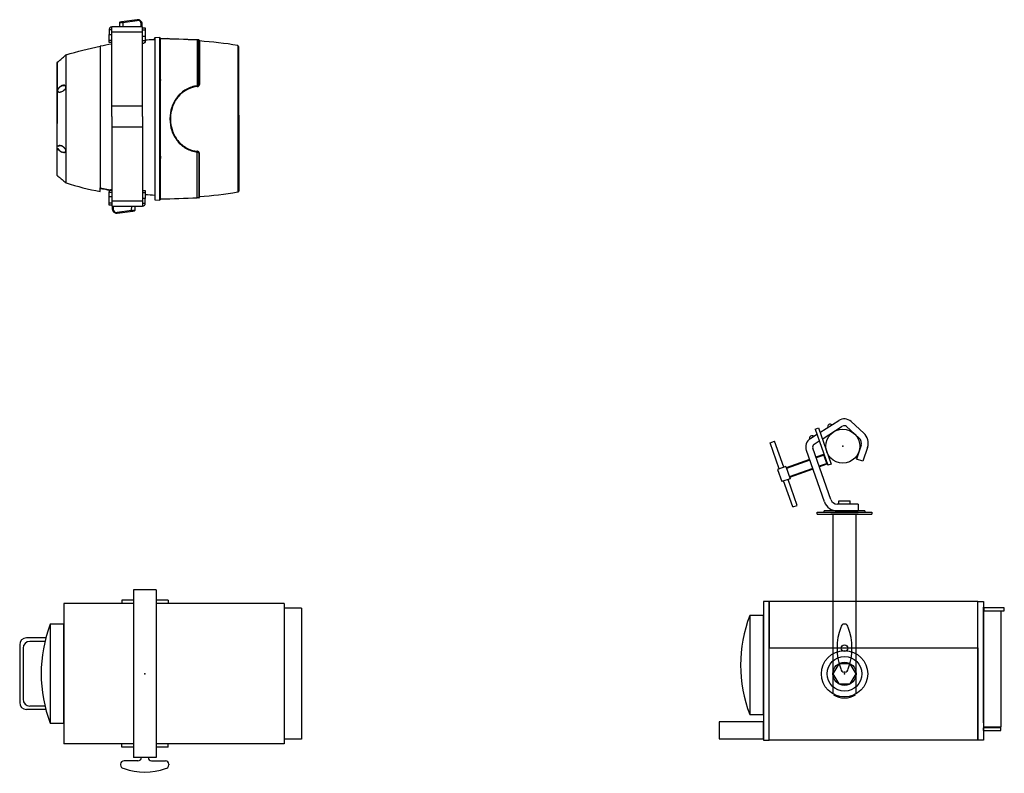
# Model space of a CAD drawing. Units: metres. Extents: x -19.7 to 35, y -14.7 to 13.2.
# Drawn here: x 26.6 to 28.1, y -8.6 to -7.5 of the extents above; entities that cross this region are included whole.
import ezdxf

# ---------------------------------------------------------------- set-up
doc = ezdxf.new("R2010")
doc.units = ezdxf.units.M
doc.layers.add('legende', color=7, linetype='Continuous')

# ---------------------------------------------------------------- blocks, each defined once
blk = doc.blocks.new('BT JULIAT 250W 24V')
for p, q in [((1.66, 12.3, 0), (-1.66, 12.3, 0)), ((-1.66, 12.3, 0), (-1.66, -12.3, 0)), ((1.66, 12.3, 0), (1.66, -12.3, 0)), ((-11.86, 10.3, 0), (-11.86, -10.3, 0)), ((-1.66, 10.3, 0), (-11.86, 10.3, 0)), ((-1.66, 10.8, 0), (-3.36, 10.8, 0)), ((-3.36, 10.8, 0), (-3.36, 10.3, 0)), ((3.44, 10.8, 0), (1.66, 10.8, 0)), ((20.44, 10.3, 0), (1.66, 10.3, 0)), ((3.44, 10.8, 0), (3.44, 10.3, 0)), ((20.44, 10.3, 0), (20.44, -10.3, 0)), ((22.99, 9.6, 0), (20.44, 9.6, 0)), ((22.99, 9.6, 0), (22.99, -9.6, 0)), ((-11.86, 7.25, 0), (-11.86, 5.25, 0)), ((-14.51, 5.25, 0), (-17.36, 5.25, 0)), ((-14.64, 4.75, 0), (-16.86, 4.75, 0)), ((-18.36, 4.25, 0), (-18.36, -4.25, 0)), ((-17.86, 3.75, 0), (-17.86, -3.75, 0)), ((-14.51, -5.25, 0), (-17.36, -5.25, 0)), ((-14.64, -4.75, 0), (-16.86, -4.75, 0)), ((22.99, -9.6, 0), (20.44, -9.6, 0)), ((-1.66, -10.3, 0), (-11.86, -10.3, 0)), ((-3.36, -10.8, 0), (-3.36, -10.3, 0)), ((-1.66, -10.8, 0), (-3.36, -10.8, 0)), ((20.44, -10.3, 0), (1.66, -10.3, 0)), ((3.44, -10.8, 0), (1.66, -10.8, 0)), ((3.44, -10.8, 0), (3.44, -10.3, 0)), ((-1, -12.8, 0), (-3.04, -12.8, 0)), ((1.66, -12.3, 0), (-1.66, -12.3, 0)), ((1, -12.8, 0), (3.04, -12.8, 0)), ((-3.54, -13.3, 0), (-3.54, -13.4, 0)), ((3.54, -13.3, 0), (3.54, -13.4, 0))]:
    blk.add_line(p, q)
at = {"elevation": 0}
blk.add_lwpolyline([(-13.86, -7.25), (-11.86, -7.25), (-11.86, 7.25), (-13.86, 7.25)], close=True, dxfattribs=at)
for centre, radius, start, end in [((4.98, 0, 0), 20.19, 158.953, 201.047), ((-17.36, 4.25, 0), 1, 90, 180), ((-16.86, 3.75, 0), 1, 90, 180), ((-17.36, -4.25, 0), 1, 180, 270), ((-16.86, -3.75, 0), 1, 180, 270), ((-3.04, -13.3, 0), 0.5, 90, 180), ((-1, -12.3, 0), 0.5, 270, 360), ((1, -12.3, 0), 0.5, 180, 270), ((3.04, -13.3, 0), 0.5, 0, 90), ((-3.04, -13.4, 0), 0.5, 180, 270), ((0, -5.56, 0), 8.88, 249.9563, 290.0437), ((3.04, -13.4, 0), 0.5, 270, 0)]:
    blk.add_arc(centre, radius, start, end)
blk.add_point((0, 0))
blk = doc.blocks.new('BT(SL) JULIAT 250W (C)')
for p, q in [((20.4, -7.22), (20.4, 9.78)), ((20.5, 9.24), (23.05, 9.24)), ((22.95, 9.26), (22.95, -7.82)), ((22.95, -7.82), (20.4, -7.82))]:
    blk.add_line(p, q)
for points in [[(-11.05, 10.63), (-11.9, 10.63), (-11.9, -9.77), (-11.05, -9.77)], [(-11.05, 3.82), (19.55, 3.82), (19.55, 10.63), (-11.05, 10.63)], [(19.55, 10.63), (20.4, 10.63), (20.4, -9.77), (19.55, -9.77)], [(20.47, 9.26), (23.45, 9.26), (23.45, 9.68), (20.47, 9.68)], [(-13.9, -5.97), (-11.9, -5.97), (-11.9, 8.53), (-13.9, 8.53)], [(-11.05, 3.82), (19.55, 3.82), (19.55, -9.77), (-11.05, -9.77)], [(-18.4, -9.54), (-11.9, -9.54), (-11.9, -7.04), (-18.4, -7.04)], [(20.37, -8.34), (22.95, -8.34), (22.95, -7.92), (20.37, -7.92)]]:
    blk.add_lwpolyline(points, close=True)
blk.add_arc((4.94, 1.28, 0), 20.19, 158.953, 201.047)
blk.add_point((0, 0))
blk.add_point((0, 0))
blk.add_point((0, 0))
blk = doc.blocks.new('Lyre BT JULIAT 250W (C°')
for p, q in [((0.05, 7.3), (-0.05, 7.3)), ((0.05, 0.22), (-0.05, 0.22))]:
    blk.add_line(p, q)
blk.add_lwpolyline([(1.7, -2.97), (1.7, 23.41), (-1.7, 23.41), (-1.7, -2.97)])
blk.add_lwpolyline([(-1.7, 0), (-0.85, -1.47), (0.85, -1.47), (1.7, 0), (0.85, 1.47), (-0.85, 1.47)], close=True)
for centre, radius in [((0, 0, 0), 3.4), ((0, 3.76), 0.5), ((0, 0, 0), 2.55), ((0, 0, 0), 1.7)]:
    blk.add_circle(centre, radius)
for centre, radius, start, end in [((-0.05, 6.8), 0.5, 90, 180), ((0.05, 6.8), 0.5, 0, 90), ((7.79, 3.76), 8.88, 159.9563, 200.0437), ((-7.79, 3.76), 8.88, 339.9563, 20.0437), ((-0.05, 0.72), 0.5, 180, 270), ((0.05, 0.72), 0.5, 270, 0), ((0, -0.32, 0), 3.23, 240, 300)]:
    blk.add_arc(centre, radius, start, end)
blk = doc.blocks.new('COLLIER JULIAT (C)')
for p, q in [((-3.61, 12.02), (-0.85, 13.77)), ((0.96, 13.62), (2.83, 11.93)), ((0.96, 13.62), (2.83, 11.93)), ((-5, 11.13), (-4.04, 11.74)), ((-4.31, 12.51), (-3.84, 12.67)), ((-4.31, 12.51), (-2.43, 7.2)), ((-3.84, 12.67), (-1.96, 7.36)), ((-3.26, 11.05), (-0.32, 12.93)), ((0.29, 12.88), (2.16, 11.18)), ((-10.92, 10.51), (-10.26, 10.74)), ((-9.57, 6.69), (-10.92, 10.51)), ((-8.91, 6.92), (-10.26, 10.74)), ((-4.46, 10.29), (-3.7, 10.77)), ((2.43, 10.13), (1.76, 8.11)), ((-2.94, 1.83), (-5.6, 9.36)), ((-2, 2.17), (-4.66, 9.7)), ((-3.09, 8.77), (-4.19, 8.38)), ((-2.97, 8.7), (-4.16, 8.28)), ((-3.09, 8.77), (-2.59, 7.35)), ((-2.97, 8.7), (-3.09, 8.77)), ((3.38, 9.81), (2.71, 7.79)), ((-5.14, 8.04), (-8.56, 6.83)), ((-5.1, 7.95), (-8.53, 6.74)), ((-2.53, 7.48), (-3.73, 7.06)), ((-2.59, 7.35), (-3.69, 6.96)), ((-2.59, 7.35), (-2.53, 7.48)), ((-1.96, 7.36), (-2.43, 7.2)), ((2.71, 7.79), (1.76, 8.11)), ((-8.63, 7.02), (-9.85, 6.59)), ((-9.85, 6.59), (-9.22, 4.8)), ((-8.63, 7.02), (-8, 5.23)), ((-4.67, 6.72), (-8.1, 5.51)), ((-4.64, 6.63), (-8.06, 5.42)), ((-8, 5.23), (-9.22, 4.8)), ((-7.59, 1.08), (-8.94, 4.9)), ((-6.93, 1.31), (-8.28, 5.13)), ((2, 1.5), (-1.06, 1.5)), ((-0.85, 2), (0.85, 2)), ((-0.85, 1.5), (-0.85, 2)), ((0.85, 1.5), (0.85, 2)), ((2, 1.5), (2, 0.5)), ((-7.59, 1.08), (-6.93, 1.31)), ((-4, 0), (-4, 0.3)), ((-4, 0.3), (4, 0.3)), ((-4, 0), (4, 0)), ((-3, 0.3), (-3, 0.5)), ((3, 0.5), (-3, 0.5)), ((2, 0), (-2, 0)), ((-1.06, 0.5), (2, 0.5)), ((3, 0.5), (3, 0.3)), ((4, 0.3), (4, 0))]:
    blk.add_line(p, q)
blk.add_circle((-0.25, 10), 2.5)
for centre, radius, start, end in [((-2.1, 12.86), 0.379, 46.8129, 198.2461), ((-0.05, 12.51), 1.5, 47.8285, 122.5295), ((-0.05, 12.51), 0.5, 47.8285, 122.5295), ((1.48, 10.44), 2, 341.5651, 47.8285), ((-4.19, 9.86), 1.5, 122.5295, 199.4574), ((-4.77, 11.16), 0.379, 46.8129, 198.2461), ((-4.19, 9.86), 0.5, 122.5295, 199.4574), ((1.48, 10.44), 1, 341.5651, 47.8285), ((-1.06, 2.5), 2, 199.4574, 270), ((-1.06, 2.5), 1, 199.4574, 270)]:
    blk.add_arc(centre, radius, start, end)
blk.add_point((-0.25, 10))
blk.add_point((-0.25, 10))
blk = doc.blocks.new('BT JULIAT 250W (C)')
for name, p in [('COLLIER JULIAT (C)', (0.25, -10)), ('Lyre BT JULIAT 250W (C°', (0.25, -33.41)), ('BT(SL) JULIAT 250W (C)', (0.25, -33.41))]:
    blk.add_blockref(name, p)
blk = doc.blocks.new('*U78')
at = {"layer": 'legende', "color": 0}
for points in [[(-0.0249, 0.0008), (-0.0249, 0.1251), (-0.0249, 0.1323, 0.414191), (-0.0289, 0.1283), (-0.0289, 0.1213), (-0.0249, 0.1213)], [(0.0122, 0.1428), (-0.0105, 0.1396), (-0.013, 0.1393, 0.368662), (-0.0138, 0.1383), (-0.0139, 0.1323)], [(-0.0116, 0.1385, -0.000422), (-0.012, 0.1385, -0.004629), (-0.0124, 0.1385, -0.001042), (-0.0127, 0.1384), (-0.013, 0.1384, 0.00602), (-0.0132, 0.1384)], [(0.0181, 0.1323), (0.018, 0.137, 0.414055), (0.013, 0.1419, 0.027907), (0.0123, 0.1418)], [(0.0201, 0.1187), (0.0241, 0.1187), (0.0241, 0.1118, -0.414191), (0.0201, 0.1078)], [(0.0383, 0.1163, 0.40323), (0.0378, 0.1158), (0.0378, 0.1154)], [(0.0458, 0.1027), (0.0458, 0.1092), (0.0458, 0.113), (0.0458, 0.115), (0.0458, 0.116, 0.414959), (0.0453, 0.1165), (0.0383, 0.1163), (0.0383, -0.0028), (0.0383, -0.1218), (0.0453, -0.1221, 0.41497), (0.0458, -0.1216), (0.0458, -0.1213)], [(-0.0921, 0.0902), (-0.0921, 0.0913, 0.066212), (-0.0922, 0.0912), (-0.0921, 0.0913, -0.025191), (-0.0421, 0.1038), (-0.0421, 0.1027), (-0.0421, 0.0993)], [(-0.0249, 0.107, 0.008134), (-0.0421, 0.1038)], [(0.0378, 0.114), (0.0377, 0.1138), (0.0376, 0.1136), (0.0373, 0.1135, 0.001962), (0.0358, 0.1134, 0.005446), (0.0241, 0.1127, 0.005446)], [(0.0466, 0.1093), (0.0466, 0.1152, -0.011942), (0.1005, 0.1133), (0.1005, 0.0457, -0.0054), (0.1008, 0.0457, 0.392057), (0.1029, 0.048)], [(0.1008, -0.0503, -0.015437), (0.1008, -0.0504, -0.010867), (0.1008, -0.0505, -0.013065), (0.1008, -0.0509, -0.012596), (0.1008, -0.0512, -0.393905), (0.1029, -0.0535), (0.1029, -0.1187), (0.1005, -0.1188, -0.011915), (0.0466, -0.1207), (0.0466, -0.1178), (0.0466, -0.1148), (0.0466, -0.1109), (0.0466, -0.109), (0.0466, -0.0691), (0.0466, -0.0624), (0.0466, -0.0518), (0.0466, -0.0483), (0.0466, 0.0428), (0.0466, 0.0636), (0.0466, 0.1035)], [(0.1034, 0.0479, 0.067634), (0.1031, 0.0479, 0.045804), (0.1029, 0.048), (0.1029, 0.1131, -0.396199), (0.1036, 0.1124), (0.1036, 0.1113), (0.1036, 0.0476), (0.1036, 0.1121), (0.1036, 0.1124)], [(0.1616, 0.0027), (0.1616, 0.0935), (0.1616, 0.0988), (0.1616, 0.1012), (0.1616, 0.103), (0.1599, 0.105, 0.025729), (0.1036, 0.1116)], [(0.1599, 0.105), (0.1599, -0.1105, -0.025732), (0.1036, -0.1171), (0.1036, -0.1177), (0.1036, -0.1179)], [(-0.1045, 0.0808, 0.0016), (-0.1034, 0.0816, 0.002365), (-0.1013, 0.0834, 0.00605), (-0.096, 0.0879, 0.001371), (-0.0948, 0.089, 0.002263), (-0.0929, 0.0906), (-0.0925, 0.091), (-0.0925, 0.091), (-0.0924, 0.0911), (-0.0922, 0.0912), (-0.0922, 0.0901), (-0.0923, -0.0956), (-0.0923, -0.0967), (-0.0921, -0.0968, 0.02519), (-0.0422, -0.1094), (-0.0422, -0.108), (-0.0422, -0.1045, 0.002482), (-0.0373, -0.1055, 0.017692), (-0.0249, -0.1077)], [(-0.1048, -0.0861, -0.219733), (-0.1052, -0.0853), (-0.1051, 0.0798, -0.221361), (-0.1048, 0.0806), (-0.1046, 0.0807), (-0.1045, 0.0808)], [(-0.1048, 0.0795), (-0.1048, 0.0806, 0.171571), (-0.1051, 0.08)], [(-0.097, 0.0461, 0.048582), (-0.099, 0.0453, 0.043455), (-0.101, 0.0441, 0.052107), (-0.1028, 0.0425, 0.036539), (-0.1036, 0.0414, 0.05301), (-0.1042, 0.0403)], [(-0.0975, 0.0464, 0.046623), (-0.0994, 0.0456, 0.042456), (-0.1012, 0.0443, 0.048661), (-0.1029, 0.0427)], [(-0.0946, 0.0467, 0.03507), (-0.0952, 0.0468, 0.023112), (-0.0957, 0.0468)], [(-0.0927, 0.0426, 0.053595), (-0.0924, 0.0437, 0.074551), (-0.0924, 0.0447)], [(0.0462, 0.0522), (0.0462, 0.0523, -0.005274), (0.0462, 0.0525, -0.000296), (0.0462, 0.0529), (0.0461, 0.0534), (0.0461, 0.0539, 0.002897), (0.0461, 0.0545, 0.006029), (0.0461, 0.0547)], [(0.0463, 0.0524, -0.006505), (0.0463, 0.0526, -0.002906), (0.0463, 0.0532, -0.000152), (0.0462, 0.0538, 0.004889), (0.0462, 0.0541), (0.0462, 0.0544, 0.000311), (0.0462, 0.0547, 0.000348), (0.0462, 0.055, 0.005928), (0.0462, 0.0553)], [(0.0465, 0.0541, 0.00472), (0.0465, 0.0548, 0.004846), (0.0464, 0.0551, 0.011199), (0.0464, 0.0552)], [(0.1005, 0.045, 0.017495), (0.1005, 0.0453, 0.012999), (0.1005, 0.0457, 0.055474), (0.092, 0.044, 0.053035), (0.0841, 0.0406, 0.049354), (0.0772, 0.0357, 0.046398), (0.0713, 0.0295, 0.043981), (0.0666, 0.0224, 0.042204), (0.0631, 0.0144, 0.081342), (0.0603, -0.0028, 0.081255), (0.0631, -0.02, 0.042037), (0.0666, -0.0279, 0.043989), (0.0713, -0.0351, 0.046515), (0.0772, -0.0412, 0.049457), (0.0841, -0.0461, 0.053204), (0.092, -0.0495, 0.055648), (0.1005, -0.0512, 0.016776), (0.1005, -0.0508, 0.013129), (0.1005, -0.0505)], [(0.1004, 0.0446, 0.087652), (0.0873, 0.0411, 0.101903), (0.0735, 0.0308, 0.093572), (0.0643, 0.0154, 0.088469), (0.0611, -0.0028, 0.088511), (0.0643, -0.0209, 0.093606), (0.0735, -0.0364, 0.101795), (0.0873, -0.0467, 0.087505), (0.1004, -0.0501)], [(0.1005, 0.0446, 0.011132), (0.1006, 0.0446, -0.011132), (0.1008, 0.0446, 0.395044), (0.1036, 0.0476)], [(0.1008, 0.0448, 0.021739), (0.1008, 0.045, 0.017421), (0.1008, 0.0453, 0.012609), (0.1008, 0.0457)], [(-0.1046, 0.0384, 0.097663), (-0.1042, 0.0376, 0.089911), (-0.1036, 0.037, 0.068635), (-0.1029, 0.0366, 0.053344), (-0.1021, 0.0364, 0.03761), (-0.1013, 0.0364, 0.026183), (-0.1006, 0.0364)], [(-0.103, 0.0369, 0.057658), (-0.1021, 0.0366, 0.042424), (-0.1011, 0.0366)], [(-0.0971, 0.0377, 0.045682), (-0.0954, 0.0389, 0.053074), (-0.0938, 0.0406)], [(0.0201, 0.0008), (0.0201, -0.1236), (0.0201, -0.1307, 0.414191), (0.0241, -0.1267), (0.0241, -0.1198), (0.0201, -0.1198)], [(-0.1041, -0.0459, 0.05929), (-0.1034, -0.0473, 0.039607), (-0.1023, -0.0485, 0.030848), (-0.1012, -0.0495, 0.068832), (-0.0981, -0.0512, 0.040478), (-0.0965, -0.0517, 0.054577), (-0.095, -0.0518), (-0.094, -0.0517), (-0.0932, -0.0512), (-0.0927, -0.0505), (-0.0925, -0.0497), (-0.0926, -0.0486), (-0.093, -0.0474), (-0.0938, -0.0463), (-0.0947, -0.0452), (-0.0952, -0.0447), (-0.0964, -0.0437), (-0.0984, -0.0427), (-0.1005, -0.0421), (-0.1011, -0.0421, 0.055885), (-0.1023, -0.0422)], [(-0.0924, -0.0495, 0.066206), (-0.0926, -0.0483, 0.048514), (-0.0931, -0.0472, 0.068016), (-0.0946, -0.0451, 0.018264), (-0.0952, -0.0445, 0.027913), (-0.0962, -0.0437, 0.059579), (-0.0985, -0.0425, 0.070859), (-0.1008, -0.0419, 0.054785), (-0.1021, -0.0419)], [(-0.0956, -0.0522, 0.049447), (-0.0947, -0.0522, 0.021102), (-0.0944, -0.0522)], [(0.0459, -0.0578, -0.017059), (0.0459, -0.058, -0.000596), (0.0459, -0.0582, -0.000181), (0.0459, -0.0587, -0.002524), (0.046, -0.0593), (0.046, -0.0596, 0.004697), (0.046, -0.0599)], [(0.0466, -0.1207), (0.1005, -0.1188), (0.1005, -0.0512, -0.0054), (0.1008, -0.0512)], [(0.1029, -0.1187, 0.396199), (0.1036, -0.1179), (0.1036, -0.1168), (0.1036, -0.0532, 0.390398), (0.1008, -0.0502)], [(0.046, -0.0582, -0.002765), (0.0461, -0.0588, 0.004662), (0.0461, -0.0591)], [(0.046, -0.0603, 0.000353), (0.046, -0.0605), (0.0461, -0.0608, 0.007207), (0.0461, -0.061, 0.008005), (0.0461, -0.0612)], [(0.0462, -0.0604, 0.011094), (0.0462, -0.0606, 0.011938), (0.0462, -0.0609, 0.014506), (0.0462, -0.0611, 0.017059), (0.0462, -0.0613)], [(0.0463, -0.0581), (0.0463, -0.0582, -0.009231), (0.0463, -0.0584)], [(0.0464, -0.0592, 0.000193), (0.0464, -0.0597), (0.0465, -0.0602, 0.008588), (0.0465, -0.0606, 0.010608), (0.0465, -0.0607)], [(-0.1045, -0.0863), (-0.1041, -0.0866, -0.003518), (-0.1015, -0.0888, -0.000912), (-0.1005, -0.0896, -0.006178), (-0.0952, -0.0941, -0.002871), (-0.0929, -0.0961), (-0.0925, -0.0964), (-0.0924, -0.0966)], [(-0.0249, -0.1172), (-0.0289, -0.1172), (-0.0289, -0.1102, -0.414191), (-0.0249, -0.1062)], [(0.0241, -0.1137, 0.004723), (0.0383, -0.1146)], [(-0.0229, -0.1307), (-0.0228, -0.1354, 0.414055), (-0.0177, -0.1403, 0.027907), (-0.0171, -0.1403)], [(-0.017, -0.1413), (0.0058, -0.1381), (0.0082, -0.1377, 0.368662), (0.0091, -0.1368), (0.0092, -0.1307)], [(0.0069, -0.137, -0.000422), (0.0072, -0.137, -0.004629), (0.0076, -0.1369, -0.001042), (0.0079, -0.1369), (0.0082, -0.1369, 0.00602), (0.0085, -0.1368)]]:
    blk.add_lwpolyline(points, format="xyb", dxfattribs=at)
for points in [[(0.0201, 0.0008), (0.0201, 0.1251), (0.0201, 0.1283), (0.0201, 0.1323), (-0.0249, 0.1323)], [(-0.0137, 0.1383), (-0.0138, 0.1383)], [(-0.0135, 0.1383), (-0.0136, 0.1383)], [(-0.009, 0.1398), (-0.0088, 0.1389), (-0.0089, 0.1323)], [(-0.0088, 0.1389), (0.0123, 0.1418), (0.0122, 0.1428)], [(0.0187, 0.137), (0.0188, 0.137)], [(0.0189, 0.137), (0.0189, 0.137)], [(0.0201, 0.1308), (0.0241, 0.1308)], [(0.0241, 0.1308), (0.0241, 0.1278)], [(-0.0289, 0.1284), (-0.0249, 0.1284)], [(-0.0289, 0.1122), (-0.0289, 0.1213)], [(-0.0249, 0.1251), (0.0201, 0.1251)], [(0.0201, 0.1278), (0.0241, 0.1278)], [(0.0241, 0.1278), (0.0241, 0.1187)], [(0.0453, 0.1068), (0.0453, 0.1165)], [(0.0458, 0.116), (0.0458, 0.113)], [(0.0458, 0.1158), (0.0458, 0.116)], [(0.0458, 0.115), (0.0458, 0.1158)], [(0.0565, 0.1168), (0.0565, 0.1168)], [(-0.0289, 0.1093), (-0.0289, 0.1122)], [(-0.0249, 0.1122), (-0.0289, 0.1122)], [(-0.0249, 0.1093), (-0.0289, 0.1093)], [(0.0241, 0.1116), (0.0201, 0.1116)], [(0.0201, 0.0184), (0.0201, 0.1038)], [(0.0378, 0.114), (0.0378, 0.1155)], [(0.0378, 0.1154), (0.0378, 0.1133)], [(0.0453, 0.1015), (0.0453, 0.1068)], [(0.0453, -0.0028), (0.0453, 0.1015)], [(0.0458, 0.113), (0.0458, 0.115)], [(0.0458, 0.1123), (0.046, 0.1127), (0.0461, 0.1127)], [(0.0466, 0.1123), (0.0458, 0.1123)], [(0.0458, 0.1073), (0.0458, 0.1123)], [(0.0466, 0.1122), (0.0458, 0.1122)], [(0.0458, 0.0772), (0.0458, 0.1073)], [(0.0458, 0.1053), (0.0458, 0.0654), (0.0458, 0.0446)], [(0.0461, 0.1127), (0.0462, 0.1127)], [(0.0462, 0.1127), (0.0462, 0.1127)], [(0.0464, 0.1123), (0.0463, 0.1126), (0.0462, 0.1127)], [(0.0465, 0.1124), (0.0465, 0.1123)], [(0.1005, 0.1133), (0.0466, 0.1152)], [(0.0466, 0.1054), (0.0466, 0.1093)], [(0.0466, 0.1035), (0.0466, 0.1054)], [(0.1029, 0.1131), (0.1005, 0.1133)], [(0.1036, 0.1113), (0.1036, 0.1124)], [(0.1599, 0.105), (0.1599, 0.105)], [(-0.0924, 0.0911), (-0.0924, 0.0911)], [(-0.0924, 0.0911), (-0.0924, 0.0911)], [(-0.0924, 0.0911), (-0.0924, 0.0911)], [(-0.0921, -0.0957), (-0.0921, 0.0902)], [(-0.0421, 0.1002), (-0.0421, 0.0673)], [(-0.1048, 0.0607), (-0.1048, 0.0795)], [(-0.1046, 0.0807), (-0.1046, 0.0807)], [(-0.1028, 0.0806), (-0.1028, 0.0806)], [(0.0458, 0.0654), (0.0458, 0.0772)], [(-0.1048, 0.0596), (-0.1048, 0.0607)], [(-0.1048, 0.0579), (-0.1048, 0.0596)], [(-0.1048, 0.0168), (-0.1048, 0.0579)], [(-0.0421, 0.0673), (-0.0422, -0.0087)], [(0.0466, 0.0654), (0.0458, 0.0654)], [(0.0458, 0.0654), (0.0458, 0.0562), (0.0458, 0.056)], [(-0.095, 0.0464), (-0.095, 0.0464)], [(-0.095, 0.0464), (-0.0945, 0.0463)], [(0.0459, 0.056), (0.0459, 0.056), (0.0458, 0.0558)], [(0.0458, 0.056), (0.0458, 0.0559)], [(0.0458, 0.0522), (0.046, 0.0525)], [(0.0458, 0.0453), (0.0458, 0.0517)], [(0.0458, 0.0499), (0.0458, -0.0028), (0.0458, -0.0478)], [(0.0466, 0.0499), (0.0458, 0.0499)], [(0.0458, -0.0028), (0.0458, 0.0453)], [(0.0466, 0.0441), (0.0458, 0.0441)], [(0.0459, 0.056), (0.0461, 0.056)], [(0.0459, 0.0528), (0.0459, 0.0527)], [(0.046, 0.0525), (0.0462, 0.0522), (0.0463, 0.052)], [(0.0464, 0.0555), (0.0462, 0.0558), (0.0461, 0.056)], [(0.0464, 0.0557), (0.0463, 0.0557)], [(0.0464, 0.0556), (0.0463, 0.0555)], [(0.0463, 0.052), (0.0463, 0.052)], [(0.0463, 0.052), (0.0464, 0.052)], [(0.0464, 0.052), (0.0465, 0.0522)], [(0.0464, 0.052), (0.0464, 0.0521)], [(-0.1011, 0.0366), (-0.1011, 0.0366)], [(-0.1048, 0.0151), (-0.1048, 0.0168)], [(-0.1048, 0.0141), (-0.1048, 0.0151)], [(-0.0249, 0.0162), (0.0201, 0.0162)], [(-0.1048, -0.0093), (-0.1048, 0.0141)], [(-0.0249, 0.0008), (-0.0249, -0.1236), (-0.0249, -0.1267), (-0.0249, -0.1307), (0.0201, -0.1307)], [(0.1616, 0.0027), (0.1616, -0.0028)], [(-0.0422, -0.0087), (-0.0422, -0.0417)], [(0.0453, -0.107), (0.0453, -0.0028)], [(0.0458, -0.0478), (0.0458, -0.0028)], [(0.1616, -0.0028), (0.1616, -0.0082)], [(0.1616, -0.0082), (0.1616, -0.099)], [(0.0201, -0.0147), (-0.0249, -0.0147)], [(-0.0249, -0.0169), (-0.0249, -0.1023)], [(-0.0422, -0.0417), (-0.0422, -0.0561)], [(-0.095, -0.0518), (-0.0951, -0.0518)], [(-0.0422, -0.0561), (-0.0422, -0.0692)], [(0.0458, -0.0478), (0.0458, -0.0501)], [(0.0458, -0.0496), (0.0458, -0.0478)], [(0.0466, -0.0496), (0.0458, -0.0496)], [(0.0458, -0.0573), (0.0458, -0.0496)], [(0.0458, -0.0501), (0.0458, -0.0628), (0.0458, -0.0678)], [(0.0466, -0.0554), (0.0458, -0.0554)], [(0.0458, -0.0575), (0.0459, -0.0575)], [(0.0459, -0.0575), (0.0459, -0.0575)], [(0.0462, -0.058), (0.046, -0.0577), (0.0459, -0.0575)], [(0.046, -0.0576), (0.046, -0.0576)], [(0.046, -0.058), (0.046, -0.0578)], [(0.0465, -0.0575), (0.0463, -0.0579), (0.0462, -0.058)], [(-0.0422, -0.0692), (-0.0422, -0.0809)], [(0.0458, -0.0611), (0.0459, -0.061)], [(0.046, -0.0612), (0.0458, -0.0612)], [(0.0458, -0.0615), (0.0458, -0.0615)], [(0.0458, -0.0615), (0.0458, -0.0618)], [(0.0458, -0.0631), (0.0458, -0.0618)], [(0.0458, -0.0631), (0.0458, -0.0709), (0.0458, -0.1128)], [(0.0458, -0.0678), (0.0458, -0.0709)], [(0.0458, -0.0709), (0.0458, -0.1128), (0.0458, -0.1178)], [(0.0458, -0.1082), (0.0458, -0.0709)], [(0.0466, -0.0709), (0.0458, -0.0709)], [(0.0459, -0.061), (0.046, -0.0613), (0.0462, -0.0615)], [(0.0462, -0.0615), (0.0462, -0.0615)], [(0.0462, -0.0615), (0.0463, -0.0615)], [(0.0463, -0.0615), (0.0463, -0.0615), (0.0465, -0.0612)], [(0.0466, -0.0612), (0.0465, -0.0612)], [(-0.1031, -0.0857), (-0.1031, -0.0857)], [(-0.0422, -0.0809), (-0.0422, -0.1046)], [(-0.0924, -0.0966), (-0.0923, -0.0967)], [(-0.0921, -0.0968), (-0.0921, -0.0957)], [(0.1616, -0.099), (0.1616, -0.1031)], [(-0.0249, -0.1077), (-0.0422, -0.1046), (-0.0422, -0.1042), (-0.0422, -0.1038)], [(-0.0289, -0.1101), (-0.0249, -0.1101)], [(0.0201, -0.1077), (0.0241, -0.1077)], [(0.0201, -0.1107), (0.0241, -0.1107)], [(0.0241, -0.1077), (0.0241, -0.1107)], [(0.0241, -0.1107), (0.0241, -0.1198)], [(0.0453, -0.1123), (0.0453, -0.107)], [(0.0453, -0.1221), (0.0453, -0.1123)], [(0.0458, -0.1147), (0.0458, -0.1082)], [(0.0458, -0.1128), (0.0458, -0.1178), (0.0466, -0.1178)], [(0.0458, -0.1163), (0.0458, -0.1147)], [(0.1616, -0.1086), (0.1599, -0.1105)], [(0.1599, -0.1105), (0.1599, -0.1105)], [(0.1616, -0.1031), (0.1616, -0.1065)], [(0.1616, -0.1065), (0.1616, -0.1086)], [(0.1616, -0.1086), (0.1616, -0.1086)], [(-0.0289, -0.1263), (-0.0289, -0.1172)], [(-0.0289, -0.1292), (-0.0289, -0.1263)], [(-0.0249, -0.1263), (-0.0289, -0.1263)], [(-0.0249, -0.1292), (-0.0289, -0.1292)], [(0.0201, -0.1236), (-0.0249, -0.1236)], [(0.0241, -0.1269), (0.0201, -0.1269)], [(0.0458, -0.1206), (0.0458, -0.1163)], [(0.0466, -0.1178), (0.0458, -0.1178)], [(0.0458, -0.1179), (0.046, -0.1183)], [(0.0458, -0.1185), (0.0458, -0.1213), (0.0458, -0.1216)], [(0.0458, -0.1206), (0.0458, -0.1185)], [(0.046, -0.1183), (0.046, -0.1183)], [(0.046, -0.1183), (0.0462, -0.1183)], [(0.0462, -0.1183), (0.0462, -0.1183), (0.0464, -0.1179), (0.0464, -0.1178)], [(0.0465, -0.1178), (0.0465, -0.1179)], [(-0.0236, -0.1354), (-0.0237, -0.1354)], [(-0.0235, -0.1354), (-0.0236, -0.1354)], [(0.0041, -0.1373), (-0.0171, -0.1403), (-0.017, -0.1413)], [(0.0042, -0.1383), (0.0041, -0.1373), (0.0042, -0.1307)], [(0.0088, -0.1368), (0.0089, -0.1368)], [(0.009, -0.1368), (0.009, -0.1368)]]:
    blk.add_lwpolyline(points, dxfattribs=at)
for points in [[(0.0191, 0.137), (0.0191, 0.1323), (0.019, 0.137, 0.235538), (0.0166, 0.1417, -0.235283)], [(-0.0238, -0.1354), (-0.0239, -0.1307), (-0.0238, -0.1354, 0.235538), (-0.0213, -0.1402, -0.235283)]]:
    blk.add_lwpolyline(points, format="xyb", close=True, dxfattribs=at)
for centre, radius, start, end in [((-0.0429, 0.425), 0.2882, 276.3254, 276.4135), ((0.0099, -0.0455), 0.1853, 96.112, 96.4028), ((-0.1653, 1.5637), 1.4334, 276.2279, 276.2671), ((0.0131, 0.1366), 0.00621, 91.1202, 97.8741), ((0.013, 0.1369), 0.006, 1.0034, 91.0123), ((0.013, 0.1369), 0.006, 1.0057, 53.912), ((0.0373, 0.114), 0.000487, 299.6421, 330.3579), ((0.0401, 0.1117), 0.00601, 5.2237, 7.0508), ((0.0416, 0.1119), 0.00466, 4.534, 6.6104), ((-0.0947, 0.0444), 0.00227, 30.0311, 50.0385), ((0.0422, 0.0553), 0.00379, 4.2527, 6.5549), ((0.1603, 0.0634), 0.1146, 184.1031, 184.2162), ((0.0403, 0.0551), 0.00585, 4.0426, 5.8969), ((0.0465, 0.0521), 0.000225, 186.0008, 199.9885), ((-0.0999, 0.0387), 0.00474, 156.5105, 170.8339), ((-0.1023, 0.0389), 0.00213, 203.5478, 228.507), ((-0.0933, -0.0398), 0.0128, 230.9259, 246.033), ((-0.0947, -0.0499), 0.00227, 319.4259, 342.4649), ((0.1028, -0.0518), 0.00173, 271.8986, 280.9709), ((0.1573, -0.0486), 0.1114, 185.1304, 185.2585), ((0.0465, -0.0614), 0.000258, 190.0574, 200.4528), ((0.0503, -0.1175), 0.00435, 184.3806, 186.6303), ((0.0523, -0.1173), 0.00627, 185.1143, 186.9037), ((-0.0178, -0.1353), 0.006, 181.0057, 233.912), ((-0.0178, -0.1353), 0.006, 181.0034, 271.0123), ((-0.0178, -0.1351), 0.00621, 271.1202, 277.8741), ((0.1606, -1.5622), 1.4334, 96.2279, 96.2671), ((-0.0147, 0.047), 0.1853, 276.112, 276.4028), ((0.0382, -0.4235), 0.2882, 96.3254, 96.4135)]:
    blk.add_arc(centre, radius, start, end, dxfattribs=at)
blk.add_ellipse((-0.0981, 0.0415), major_axis=(0.00519, 0.00397), ratio=0.549788, start_param=3.747054, end_param=6.752829, dxfattribs=at)
for points in [[(-0.0138, 0.1383), (-0.0138, 0.1383), (-0.0138, 0.1383), (-0.0138, 0.1383)], [(-0.0138, 0.1383), (-0.0138, 0.1383), (-0.0138, 0.1383), (-0.0138, 0.1383)], [(-0.0138, 0.1383), (-0.0138, 0.1383), (-0.0138, 0.1383), (-0.0138, 0.1383)], [(-0.0136, 0.1383), (-0.0136, 0.1383), (-0.0137, 0.1383), (-0.0137, 0.1383)], [(-0.0137, 0.1383), (-0.0137, 0.1383), (-0.0137, 0.1383), (-0.0137, 0.1383)], [(-0.0134, 0.1383), (-0.0135, 0.1383), (-0.0135, 0.1383), (-0.0135, 0.1383)], [(-0.0133, 0.1383), (-0.0134, 0.1383), (-0.0134, 0.1383), (-0.0134, 0.1383)], [(-0.0132, 0.1384), (-0.0133, 0.1384), (-0.0133, 0.1384), (-0.0133, 0.1383)], [(-0.0112, 0.1386), (-0.0113, 0.1386), (-0.0115, 0.1386), (-0.0116, 0.1385)], [(0.018, 0.137), (0.0181, 0.137), (0.0182, 0.137), (0.0182, 0.137)], [(0.0182, 0.137), (0.0183, 0.137), (0.0184, 0.137), (0.0184, 0.137)], [(0.0184, 0.137), (0.0185, 0.137), (0.0185, 0.137), (0.0186, 0.137)], [(0.0186, 0.137), (0.0186, 0.137), (0.0187, 0.137), (0.0187, 0.137)], [(0.0188, 0.137), (0.0188, 0.137), (0.0189, 0.137), (0.0189, 0.137)], [(0.0189, 0.137), (0.0189, 0.137), (0.019, 0.137), (0.019, 0.137)], [(0.019, 0.137), (0.019, 0.137), (0.019, 0.137), (0.019, 0.137)], [(0.019, 0.137), (0.019, 0.137), (0.019, 0.137), (0.019, 0.137)], [(0.019, 0.137), (0.019, 0.137), (0.019, 0.137), (0.019, 0.137)], [(0.0453, 0.1165), (0.0453, 0.1165), (0.0453, 0.1165), (0.0453, 0.1165)], [(0.0375, 0.1135), (0.0375, 0.1135), (0.0375, 0.1135), (0.0376, 0.1136)], [(0.0378, 0.114), (0.0378, 0.1139), (0.0378, 0.1138), (0.0377, 0.1138)], [(0.0461, 0.1127), (0.0461, 0.1127), (0.0461, 0.1127), (0.0461, 0.1127)], [(0.0461, 0.1127), (0.0461, 0.1127), (0.0461, 0.1127), (0.0461, 0.1127)], [(0.0461, 0.1127), (0.0461, 0.1127), (0.0461, 0.1127), (0.0461, 0.1127)], [(0.0461, 0.1127), (0.0461, 0.1127), (0.0461, 0.1126), (0.0461, 0.1126)], [(0.0461, 0.1126), (0.0461, 0.1126), (0.0461, 0.1126), (0.0461, 0.1126)], [(0.0461, 0.1126), (0.0461, 0.1125), (0.0461, 0.1125), (0.0461, 0.1125)], [(0.0462, 0.1126), (0.0462, 0.1127), (0.0462, 0.1127), (0.0462, 0.1127)], [(0.0462, 0.1127), (0.0462, 0.1127), (0.0462, 0.1127), (0.0462, 0.1127)], [(0.0462, 0.1127), (0.0462, 0.1127), (0.0462, 0.1127), (0.0462, 0.1127)], [(0.0462, 0.1125), (0.0462, 0.1126), (0.0462, 0.1126), (0.0462, 0.1126)], [(0.0462, 0.1126), (0.0462, 0.1126), (0.0462, 0.1126), (0.0462, 0.1126)], [(0.0462, 0.1125), (0.0462, 0.1125), (0.0462, 0.1125), (0.0462, 0.1125)], [(-0.0975, 0.0464), (-0.0969, 0.0466), (-0.0963, 0.0467), (-0.0957, 0.0468)], [(-0.097, 0.0461), (-0.0963, 0.0463), (-0.0957, 0.0464), (-0.095, 0.0464)], [(-0.0946, 0.0467), (-0.0941, 0.0466), (-0.0936, 0.0465), (-0.0932, 0.0461)], [(-0.0927, 0.0455), (-0.0925, 0.0453), (-0.0925, 0.045), (-0.0924, 0.0447)], [(0.0459, 0.056), (0.0459, 0.056), (0.0459, 0.056), (0.0459, 0.056)], [(0.0459, 0.056), (0.0459, 0.056), (0.046, 0.056), (0.046, 0.0559)], [(0.0459, 0.0532), (0.0459, 0.0531), (0.0459, 0.053), (0.0459, 0.0529)], [(0.0459, 0.0529), (0.0459, 0.0529), (0.0459, 0.0529), (0.0459, 0.0528)], [(0.0459, 0.0527), (0.0459, 0.0527), (0.0459, 0.0527), (0.0459, 0.0526)], [(0.0459, 0.0526), (0.0459, 0.0526), (0.0459, 0.0526), (0.046, 0.0526)], [(0.046, 0.0559), (0.046, 0.0559), (0.046, 0.0559), (0.046, 0.0559)], [(0.046, 0.0559), (0.046, 0.0559), (0.046, 0.0559), (0.046, 0.0559)], [(0.046, 0.0559), (0.046, 0.0559), (0.046, 0.0558), (0.046, 0.0558)], [(0.046, 0.0558), (0.046, 0.0558), (0.046, 0.0557), (0.046, 0.0557)], [(0.046, 0.0556), (0.046, 0.0555), (0.046, 0.0554), (0.046, 0.0554)], [(0.046, 0.0554), (0.046, 0.0553), (0.046, 0.0552), (0.046, 0.0552)], [(0.046, 0.0526), (0.046, 0.0526), (0.046, 0.0525), (0.046, 0.0525)], [(0.046, 0.0525), (0.046, 0.0525), (0.046, 0.0525), (0.046, 0.0525)], [(0.0461, 0.0559), (0.0461, 0.0559), (0.0461, 0.0559), (0.0461, 0.056)], [(0.0461, 0.056), (0.0461, 0.056), (0.0461, 0.056), (0.0461, 0.056)], [(0.0461, 0.0558), (0.0461, 0.0558), (0.0461, 0.0559), (0.0461, 0.0559)], [(0.0461, 0.0559), (0.0461, 0.0559), (0.0461, 0.0559), (0.0461, 0.0559)], [(0.0461, 0.0557), (0.0461, 0.0558), (0.0461, 0.0558), (0.0461, 0.0558)], [(0.0461, 0.0557), (0.0461, 0.0557), (0.0461, 0.0557), (0.0461, 0.0557)], [(0.0462, 0.0553), (0.0461, 0.0553), (0.0461, 0.0554), (0.0461, 0.0555)], [(0.0461, 0.0549), (0.0461, 0.0549), (0.0461, 0.0548), (0.0461, 0.0547)], [(0.0462, 0.0522), (0.0462, 0.0521), (0.0462, 0.0521), (0.0462, 0.0521)], [(0.0463, 0.0523), (0.0463, 0.0523), (0.0463, 0.0524), (0.0463, 0.0524)], [(0.0464, 0.0521), (0.0464, 0.0522), (0.0464, 0.0522), (0.0463, 0.0523)], [(0.0463, 0.052), (0.0463, 0.052), (0.0463, 0.052), (0.0463, 0.052)], [(0.0464, 0.0555), (0.0464, 0.0555), (0.0464, 0.0555), (0.0464, 0.0555)], [(0.0464, 0.0555), (0.0464, 0.0554), (0.0464, 0.0554), (0.0464, 0.0554)], [(0.0464, 0.0554), (0.0464, 0.0554), (0.0464, 0.0554), (0.0464, 0.0553)], [(0.0464, 0.0553), (0.0464, 0.0553), (0.0464, 0.0553), (0.0464, 0.0552)], [(0.0464, 0.0521), (0.0464, 0.0521), (0.0464, 0.0521), (0.0464, 0.0521)], [(0.0464, 0.0521), (0.0464, 0.0521), (0.0464, 0.0521), (0.0464, 0.0521)], [(0.0464, 0.052), (0.0464, 0.052), (0.0464, 0.052), (0.0464, 0.052)], [(0.0464, 0.052), (0.0464, 0.052), (0.0464, 0.052), (0.0464, 0.052)], [(0.0465, 0.0541), (0.0465, 0.0539), (0.0465, 0.0537), (0.0466, 0.0534)], [(0.1005, 0.0446), (0.1005, 0.0446), (0.1004, 0.0446), (0.1004, 0.0446)], [(0.1005, 0.045), (0.1005, 0.0449), (0.1005, 0.0448), (0.1005, 0.0447)], [(0.1005, 0.0447), (0.1005, 0.0447), (0.1005, 0.0447), (0.1005, 0.0446)], [(0.1005, 0.0446), (0.1005, 0.0446), (0.1005, 0.0446), (0.1005, 0.0446)], [(0.1008, 0.0448), (0.1008, 0.0448), (0.1008, 0.0448), (0.1008, 0.0447)], [(0.1008, 0.0447), (0.1008, 0.0447), (0.1008, 0.0447), (0.1008, 0.0447)], [(0.1008, 0.0447), (0.1008, 0.0447), (0.1008, 0.0446), (0.1008, 0.0446)], [(0.1034, 0.0479), (0.1035, 0.0478), (0.1036, 0.0477), (0.1036, 0.0476)], [(-0.1046, 0.0384), (-0.1047, 0.0388), (-0.1046, 0.0392), (-0.1046, 0.0395)], [(-0.1043, 0.0381), (-0.1044, 0.0384), (-0.1045, 0.0388), (-0.1044, 0.0391)], [(-0.1044, 0.0391), (-0.1044, 0.0395), (-0.1043, 0.0399), (-0.1042, 0.0403)], [(-0.1043, 0.0406), (-0.1039, 0.0414), (-0.1035, 0.0421), (-0.1029, 0.0427)], [(-0.103, 0.0369), (-0.1032, 0.037), (-0.1035, 0.0371), (-0.1037, 0.0373)], [(-0.0971, 0.0377), (-0.0982, 0.0371), (-0.0994, 0.0366), (-0.1006, 0.0364)], [(-0.0927, 0.0426), (-0.0929, 0.0419), (-0.0933, 0.0412), (-0.0938, 0.0406)], [(-0.1042, -0.0429), (-0.1039, -0.0426), (-0.1036, -0.0424), (-0.1032, -0.0422)], [(-0.1041, -0.0433), (-0.1039, -0.043), (-0.1037, -0.0427), (-0.1033, -0.0425)], [(-0.1033, -0.0425), (-0.103, -0.0423), (-0.1027, -0.0422), (-0.1023, -0.0422)], [(-0.1032, -0.0422), (-0.1029, -0.042), (-0.1025, -0.0419), (-0.1021, -0.0419)], [(-0.1037, -0.0473), (-0.104, -0.0468), (-0.1042, -0.0463), (-0.1044, -0.0457)], [(-0.1014, -0.0497), (-0.1022, -0.049), (-0.103, -0.0482), (-0.1037, -0.0473)], [(-0.0956, -0.0522), (-0.0966, -0.0522), (-0.0976, -0.0519), (-0.0985, -0.0515)], [(-0.0952, -0.0446), (-0.0952, -0.0446), (-0.0952, -0.0445), (-0.0952, -0.0445)], [(-0.0936, -0.0519), (-0.0939, -0.052), (-0.0941, -0.0521), (-0.0944, -0.0522)], [(-0.093, -0.0514), (-0.0931, -0.0516), (-0.0934, -0.0517), (-0.0936, -0.0519)], [(-0.0924, -0.0495), (-0.0924, -0.0499), (-0.0924, -0.0502), (-0.0925, -0.0506)], [(0.046, -0.0576), (0.046, -0.0576), (0.0459, -0.0576), (0.0459, -0.0575)], [(0.046, -0.0577), (0.046, -0.0577), (0.046, -0.0576), (0.046, -0.0576)], [(0.046, -0.0578), (0.046, -0.0578), (0.046, -0.0577), (0.046, -0.0577)], [(0.1004, -0.0501), (0.1004, -0.0501), (0.1005, -0.0501), (0.1005, -0.0501)], [(0.1005, -0.0501), (0.1006, -0.0502), (0.1007, -0.0502), (0.1008, -0.0502)], [(0.1005, -0.0502), (0.1005, -0.0502), (0.1005, -0.0501), (0.1005, -0.0501)], [(0.1005, -0.0505), (0.1006, -0.0504), (0.1006, -0.0503), (0.1005, -0.0502)], [(0.1005, -0.0502), (0.1005, -0.0502), (0.1005, -0.0502), (0.1005, -0.0502)], [(0.1008, -0.0503), (0.1008, -0.0502), (0.1008, -0.0502), (0.1008, -0.0502)], [(0.1008, -0.0502), (0.1008, -0.0502), (0.1008, -0.0502), (0.1008, -0.0502)], [(0.1031, -0.0535), (0.1032, -0.0534), (0.1033, -0.0534), (0.1034, -0.0534)], [(0.1034, -0.0534), (0.1035, -0.0533), (0.1036, -0.0533), (0.1036, -0.0532)], [(0.046, -0.0582), (0.046, -0.0581), (0.046, -0.0581), (0.046, -0.058)], [(0.046, -0.0599), (0.046, -0.0601), (0.046, -0.0602), (0.046, -0.0603)], [(0.0461, -0.0594), (0.0461, -0.0593), (0.0461, -0.0592), (0.0461, -0.0591)], [(0.0461, -0.0597), (0.0461, -0.0596), (0.0461, -0.0595), (0.0461, -0.0594)], [(0.0461, -0.06), (0.0461, -0.0599), (0.0461, -0.0598), (0.0461, -0.0597)], [(0.0462, -0.0604), (0.0462, -0.0602), (0.0461, -0.0601), (0.0461, -0.06)], [(0.0461, -0.0612), (0.0461, -0.0612), (0.0461, -0.0613), (0.0461, -0.0613)], [(0.0461, -0.0613), (0.0461, -0.0613), (0.0461, -0.0613), (0.0461, -0.0614)], [(0.0461, -0.0614), (0.0461, -0.0614), (0.0461, -0.0614), (0.0461, -0.0614)], [(0.0461, -0.0614), (0.0461, -0.0614), (0.0461, -0.0614), (0.0461, -0.0615)], [(0.0461, -0.0615), (0.0461, -0.0615), (0.0461, -0.0615), (0.0461, -0.0615)], [(0.0461, -0.0615), (0.0461, -0.0615), (0.0461, -0.0615), (0.0462, -0.0615)], [(0.0462, -0.058), (0.0462, -0.058), (0.0462, -0.058), (0.0462, -0.0581)], [(0.0462, -0.0581), (0.0462, -0.0581), (0.0463, -0.0581), (0.0463, -0.0581)], [(0.0462, -0.0614), (0.0462, -0.0613), (0.0462, -0.0613), (0.0462, -0.0613)], [(0.0463, -0.0615), (0.0463, -0.0614), (0.0462, -0.0614), (0.0462, -0.0614)], [(0.0462, -0.0614), (0.0462, -0.0614), (0.0462, -0.0614), (0.0462, -0.0614)], [(0.0463, -0.0581), (0.0463, -0.0581), (0.0463, -0.0581), (0.0463, -0.0581)], [(0.0463, -0.0584), (0.0463, -0.0584), (0.0463, -0.0585), (0.0463, -0.0586)], [(0.0463, -0.0588), (0.0464, -0.0589), (0.0464, -0.059), (0.0464, -0.0592)], [(0.0463, -0.0615), (0.0463, -0.0615), (0.0463, -0.0615), (0.0463, -0.0615)], [(0.0465, -0.0607), (0.0465, -0.0608), (0.0465, -0.0608), (0.0465, -0.0609)], [(-0.0923, -0.0967), (-0.0922, -0.0967), (-0.0922, -0.0967), (-0.0921, -0.0968)], [(0.046, -0.118), (0.046, -0.118), (0.046, -0.118), (0.046, -0.1181)], [(0.046, -0.1181), (0.046, -0.1181), (0.046, -0.1181), (0.046, -0.1181)], [(0.046, -0.1181), (0.046, -0.1181), (0.046, -0.1182), (0.046, -0.1182)], [(0.046, -0.1182), (0.046, -0.1182), (0.046, -0.1182), (0.046, -0.1182)], [(0.046, -0.1182), (0.046, -0.1182), (0.046, -0.1182), (0.046, -0.1182)], [(0.046, -0.1182), (0.046, -0.1183), (0.046, -0.1183), (0.046, -0.1183)], [(0.0461, -0.1181), (0.0461, -0.1181), (0.0461, -0.118), (0.0461, -0.118)], [(0.0461, -0.1182), (0.0461, -0.1181), (0.0461, -0.1181), (0.0461, -0.1181)], [(0.0461, -0.1183), (0.0461, -0.1182), (0.0461, -0.1182), (0.0461, -0.1182)], [(0.0461, -0.1182), (0.0461, -0.1182), (0.0461, -0.1182), (0.0461, -0.1182)], [(0.0461, -0.1182), (0.0461, -0.1182), (0.0461, -0.1182), (0.0461, -0.1182)], [(0.0462, -0.1183), (0.0462, -0.1183), (0.0462, -0.1183), (0.0461, -0.1183)], [(-0.0237, -0.1354), (-0.0238, -0.1354), (-0.0238, -0.1354), (-0.0238, -0.1354)], [(-0.0238, -0.1354), (-0.0238, -0.1354), (-0.0238, -0.1354), (-0.0238, -0.1354)], [(-0.0237, -0.1354), (-0.0237, -0.1354), (-0.0237, -0.1354), (-0.0237, -0.1354)], [(-0.0237, -0.1354), (-0.0237, -0.1354), (-0.0237, -0.1354), (-0.0237, -0.1354)], [(-0.0236, -0.1354), (-0.0236, -0.1354), (-0.0236, -0.1354), (-0.0236, -0.1354)], [(-0.0233, -0.1354), (-0.0234, -0.1354), (-0.0234, -0.1354), (-0.0235, -0.1354)], [(-0.0232, -0.1354), (-0.0232, -0.1354), (-0.0233, -0.1354), (-0.0233, -0.1354)], [(-0.023, -0.1354), (-0.023, -0.1354), (-0.0231, -0.1354), (-0.0232, -0.1354)], [(-0.0228, -0.1354), (-0.0229, -0.1354), (-0.0229, -0.1354), (-0.023, -0.1354)], [(0.0064, -0.1371), (0.0066, -0.137), (0.0067, -0.137), (0.0069, -0.137)], [(0.0085, -0.1368), (0.0085, -0.1368), (0.0086, -0.1368), (0.0086, -0.1368)], [(0.0086, -0.1368), (0.0086, -0.1368), (0.0087, -0.1368), (0.0087, -0.1368)], [(0.0087, -0.1368), (0.0087, -0.1368), (0.0088, -0.1368), (0.0088, -0.1368)], [(0.0089, -0.1368), (0.0089, -0.1368), (0.0089, -0.1368), (0.0089, -0.1368)], [(0.0089, -0.1368), (0.009, -0.1368), (0.009, -0.1368), (0.009, -0.1368)], [(0.009, -0.1368), (0.009, -0.1368), (0.009, -0.1368), (0.009, -0.1368)], [(0.009, -0.1368), (0.009, -0.1368), (0.0091, -0.1368), (0.0091, -0.1368)], [(0.0091, -0.1368), (0.0091, -0.1368), (0.0091, -0.1368), (0.0091, -0.1368)]]:
    blk.add_open_spline(points, degree=3, dxfattribs=at)

msp = doc.modelspace()

# ---------------------------------------------------------------- block references
at = {"layer": 'legende'}
msp.add_blockref('*U78', (26.7836, -7.6505), dxfattribs=at)
at = {"layer": 'legende', "xscale": 0.01, "yscale": 0.01, "zscale": 0.01}
for name, p in [('BT JULIAT 250W (C)', (27.8315, -8.1337)), ('BT JULIAT 250W 24V', (26.807, -8.4677))]:
    msp.add_blockref(name, p, dxfattribs=at)

doc.saveas('drawing.dxf')
